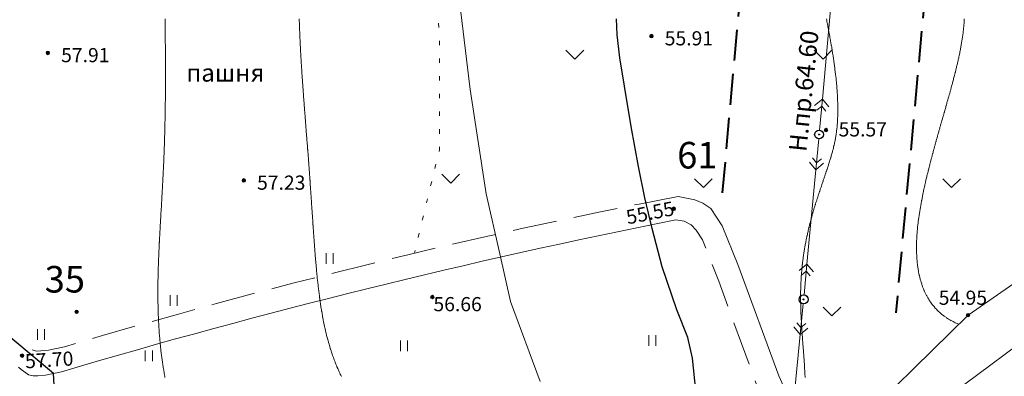
# Model space of a CAD drawing. Units: metres. Extents: x 132151 to 272577, y 98648 to 198270.
# Drawn here: x 133196 to 133307, y 99504 to 99545 of the extents above; entities that cross this region are included whole.
import ezdxf
from ezdxf.enums import TextEntityAlignment as Align

# ---------------------------------------------------------------- set-up
doc = ezdxf.new("R2010")
doc.units = ezdxf.units.M
doc.header["$MEASUREMENT"] = 0
for name, pattern in [('193', [3.5, 2.5, -1]), ('366', [2, 0.5, -1.5]), ('CONTI', [0]), ('ohr', [25, 3.5, -1.5, 3.5, -1.5, 3.5, -1.5, 3.5, -1.5, 3.5, -1.5])]:
    doc.linetypes.add(name, pattern=pattern)
for name, color, linetype, lineweight in [('10 Гидрография', 92, 'Continuous', 20), ('2 Отметки', 174, 'Continuous', 20), ('6 Рельеф', 42, 'Continuous', 30), ('6.1 Рельеф', 42, 'Continuous', 20), ('7 Растительность', 7, 'Continuous', 20), ('9 И.Ф.Р.', 7, 'Continuous', 20), ('Level 15', 4, 'Continuous', 0), ('ОХРАННЫЕ ЗОНЫ', 7, 'Continuous', 0)]:
    doc.layers.add(name, color=color, linetype=linetype, lineweight=lineweight)
for name, color, linetype in [('13 ЛЭП', 7, 'Continuous'), ('5 Дороги', 7, 'Continuous'), ('Граница', 7, 'Continuous')]:
    doc.layers.add(name, color=color, linetype=linetype)
doc.styles.add('LIKE11', font='bm431.shx', dxfattribs={"height": 2})
doc.styles.add('LIKE17', font='d431.shx', dxfattribs={"height": 0.8})
doc.styles.add('Style-romanc8', font='romanc8.shx')

# ---------------------------------------------------------------- blocks, each defined once
blk = doc.blocks.new('g401')
at = {"color": 0}
for p, q in [((0, 0), (0, 0.6)), ((0.4, 0), (0.4, 0.6))]:
    blk.add_line(p, q, dxfattribs=at)
blk = doc.blocks.new('*U12')
at = {"linetype": 'Continuous'}
for points in [[(-0.1, 0, -5.302), (-0.071, -0.071, -5.302), (-0.071, 0.071, -5.302)], [(-0.071, 0.071, -5.302), (0, -0.1, -5.302), (0, 0.1, -5.302)], [(0, -0.1, -5.302), (-0.071, 0.071, -5.302), (-0.071, -0.071, -5.302)], [(0, 0.1, -5.302), (0.071, -0.071, -5.302), (0.071, 0.071, -5.302)], [(0.071, -0.071, -5.302), (0, 0.1, -5.302), (0, -0.1, -5.302)], [(0.1, 0, -5.302), (0.071, 0.071, -5.302), (0.071, -0.071, -5.302)]]:
    blk.add_solid(points, dxfattribs=at)
blk = doc.blocks.new('M5_0_500')
at = {"linetype": 'Continuous'}
blk.add_circle((0, 0), 0.1, dxfattribs=at)
blk.add_blockref('*U12', (0, 0), dxfattribs=at)
blk = doc.blocks.new('g115_2')
at = {"linetype": 'Continuous', "lineweight": 15}
for p, q in [((-1.35, 0.4), (-1.75, 0)), ((0, 0), (-1.75, 0)), ((-1.75, 0), (-1.35, -0.4)), ((-1.35, 0), (-1.1, 0.25)), ((-1.1, -0.25), (-1.35, 0))]:
    blk.add_line(p, q, dxfattribs=at)
blk = doc.blocks.new('g108a')
at = {"color": 0}
for radius in [0.25, 0.025]:
    blk.add_circle((0, 0), radius, dxfattribs=at)

msp = doc.modelspace()

# ---------------------------------------------------------------- linework, layer by layer
at = {"layer": '10 Гидрография', "color": 92, "linetype": 'Continuous', "lineweight": 20, "flags": 128}
msp.add_lwpolyline([(133418.983, 99599.865), (133399.063, 99581.115), (133380.833, 99566.895), (133361.553, 99551.225), (133349.343, 99540.805), (133329.583, 99525.195), (133314.023, 99512.425), (133297.723, 99500.305), (133289.903, 99494.515, -0.7022954), (133288.273, 99497.355), (133302.493, 99511.365), (133314.173, 99519.465), (133336.013, 99537.235), (133355.273, 99551.785), (133380.153, 99571.955), (133396.513, 99586.325), (133417.673, 99606.795), (133434.113, 99622.535)], format="xyb", dxfattribs=at)
at = {"layer": '13 ЛЭП', "color": 7, "linetype": 'Continuous', "lineweight": 20}
for points, elevation in [([(133288.365, 99561.55), (133286.059, 99535.758)], 55.758), ([(133283.9, 99512.654), (133279.979, 99472.457)], 55.568)]:
    msp.add_lwpolyline(points, dxfattribs=dict(at, elevation=elevation))
at = {"layer": '5 Дороги', "color": 7, "linetype": '193', "lineweight": 20, "ltscale": 2, "flags": 128}
msp.add_lwpolyline([(133269.78, 99524.782, 0.0247705), (133200.594, 99507.795), (133198.767, 99507.414), (133197.93, 99507.336), (133197.404, 99507.321), (133196.862, 99507.46), (133196.55, 99507.673), (133196.022, 99508.05), (133195.715, 99508.299)], format="xyb", dxfattribs=at)
at = {"layer": '5 Дороги', "color": 7, "linetype": 'CONTI', "lineweight": 20, "ltscale": 2, "flags": 128}
msp.add_lwpolyline([(133269.78, 99524.782), (133271.672, 99524.407), (133272.577, 99524.034), (133273.477, 99523.43), (133274.76, 99521.476), (133276.531, 99517.109), (133281.135, 99504.521), (133284.047, 99498.091), (133285.544, 99494.763)], dxfattribs=at)
msp.add_lwpolyline([(133269.52, 99522.122, 0.0229722), (133200.255, 99504.986), (133198.427, 99504.605), (133197.591, 99504.528), (133197.065, 99504.512), (133196.523, 99504.651), (133196.211, 99504.864), (133195.683, 99505.241), (133195.376, 99505.49)], format="xyb", dxfattribs=at)
at = {"layer": '5 Дороги', "color": 7, "linetype": '193', "lineweight": 20, "ltscale": 2, "flags": 128}
msp.add_lwpolyline([(133269.52, 99522.122), (133270.469, 99521.983), (133271.277, 99521.569), (133271.841, 99520.987), (133272.557, 99519.869), (133274.373, 99515.219), (133278.977, 99502.631), (133281.889, 99496.202), (133283.387, 99492.873)], dxfattribs=at)
at = {"layer": '6 Рельеф', "color": 42, "linetype": 'Continuous', "lineweight": 30}
msp.add_lwpolyline([(133271.792, 99502.878), (133271.431, 99506.515), (133270.891, 99508.856), (133269.629, 99511.979), (133268.007, 99516.843), (133266.856, 99521.143), (133266.051, 99524.628), (133265.323, 99528.151), (133264.479, 99532.684), (133263.748, 99537.221), (133263.212, 99540.438), (133262.905, 99543.042), (133262.829, 99544.842)], dxfattribs=at)
at = {"layer": '6.1 Рельеф', "color": 42, "linetype": 'Continuous', "lineweight": 20, "ltscale": 0.5}
for points in [[(133256.088, 99626.325), (133255.322, 99622.823), (133255.431, 99618.554), (133255.979, 99612.972), (133257.845, 99608.102), (133261.021, 99600.44), (133262.116, 99595.187), (133262.226, 99591.793), (133261.459, 99586.54), (133259.597, 99581.833), (133256.626, 99577.505), (133252.793, 99573.346), (133249.398, 99568.749), (133246.88, 99564.48), (133244.799, 99559.117), (133244.471, 99555.067), (133245.13, 99546.819), (133246.321, 99536.862), (133248.129, 99525.076), (133249.673, 99518.305), (133250.877, 99512.914), (133254.228, 99503.871)], [(133211.916, 99504.334), (133211.884, 99504.509), (133211.87, 99504.584), (133211.829, 99504.814), (133211.826, 99504.834), (133211.809, 99504.931), (133211.783, 99505.084), (133211.778, 99505.116), (133211.742, 99505.334), (133211.729, 99505.415), (133211.702, 99505.584), (133211.683, 99505.711), (133211.664, 99505.834), (133211.639, 99506.005), (133211.627, 99506.084), (133211.597, 99506.296), (133211.592, 99506.334), (133211.559, 99506.577), (133211.558, 99506.584), (133211.558, 99506.585), (133211.526, 99506.834), (133211.521, 99506.872), (133211.495, 99507.084), (133211.487, 99507.157), (133211.466, 99507.334), (133211.454, 99507.439), (133211.438, 99507.584), (133211.423, 99507.72), (133211.411, 99507.834), (133211.394, 99507.999), (133211.386, 99508.084), (133211.367, 99508.276), (133211.361, 99508.334), (133211.342, 99508.552), (133211.339, 99508.584), (133211.318, 99508.825), (133211.317, 99508.834), (133211.309, 99508.93), (133211.297, 99509.084), (133211.296, 99509.097), (133211.278, 99509.334), (133211.275, 99509.368), (133211.26, 99509.584), (133211.256, 99509.637), (133211.243, 99509.834), (133211.238, 99509.905), (133211.227, 99510.084), (133211.222, 99510.171), (133211.213, 99510.334), (133211.207, 99510.436), (133211.199, 99510.584), (133211.194, 99510.699), (133211.187, 99510.834), (133211.181, 99510.962), (133211.176, 99511.084), (133211.17, 99511.223), (133211.165, 99511.334), (133211.16, 99511.483), (133211.156, 99511.584), (133211.151, 99511.742), (133211.148, 99511.834), (133211.143, 99512), (133211.141, 99512.084), (133211.137, 99512.256), (133211.135, 99512.334), (133211.131, 99512.512), (133211.129, 99512.584), (133211.126, 99512.767), (133211.125, 99512.834), (133211.122, 99513.02), (133211.122, 99513.084), (133211.12, 99513.273), (133211.119, 99513.334), (133211.118, 99513.525), (133211.117, 99513.584), (133211.117, 99513.776), (133211.116, 99513.834), (133211.116, 99514.026), (133211.116, 99514.083), (133211.117, 99514.276), (133211.117, 99514.333), (133211.118, 99514.524), (133211.119, 99514.583), (133211.12, 99514.772), (133211.121, 99514.833), (133211.123, 99515.019), (133211.124, 99515.083), (133211.127, 99515.266), (133211.128, 99515.333), (133211.131, 99515.512), (133211.132, 99515.583), (133211.136, 99515.757), (133211.137, 99515.833), (133211.141, 99516.001), (133211.143, 99516.083), (133211.147, 99516.245), (133211.149, 99516.333), (133211.154, 99516.489), (133211.156, 99516.583), (133211.161, 99516.732), (133211.164, 99516.833), (133211.169, 99516.974), (133211.172, 99517.083), (133211.177, 99517.216), (133211.181, 99517.333), (133211.185, 99517.457), (133211.19, 99517.583), (133211.194, 99517.698), (133211.2, 99517.833), (133211.204, 99517.939), (133211.21, 99518.083), (133211.214, 99518.179), (133211.22, 99518.333), (133211.224, 99518.418), (133211.231, 99518.583), (133211.235, 99518.658), (133211.243, 99518.833), (133211.246, 99518.897), (133211.255, 99519.083), (133211.257, 99519.135), (133211.267, 99519.333), (133211.269, 99519.374), (133211.279, 99519.583), (133211.281, 99519.612), (133211.292, 99519.833), (133211.293, 99519.849), (133211.305, 99520.083), (133211.305, 99520.087), (133211.309, 99520.162), (133211.318, 99520.324), (133211.318, 99520.333), (133211.331, 99520.561), (133211.332, 99520.583), (133211.344, 99520.798), (133211.346, 99520.833), (133211.357, 99521.035), (133211.36, 99521.083), (133211.37, 99521.272), (133211.374, 99521.333), (133211.384, 99521.508), (133211.388, 99521.583), (133211.397, 99521.745), (133211.403, 99521.833), (133211.411, 99521.981), (133211.417, 99522.083), (133211.425, 99522.217), (133211.432, 99522.333), (133211.439, 99522.453), (133211.446, 99522.583), (133211.453, 99522.689), (133211.461, 99522.833), (133211.466, 99522.925), (133211.476, 99523.083), (133211.48, 99523.162), (133211.49, 99523.333), (133211.494, 99523.398), (133211.505, 99523.583), (133211.508, 99523.634), (133211.52, 99523.833), (133211.522, 99523.87), (133211.534, 99524.083), (133211.536, 99524.106), (133211.549, 99524.333), (133211.549, 99524.342), (133211.559, 99524.511), (133211.563, 99524.579), (133211.563, 99524.583), (133211.577, 99524.815), (133211.578, 99524.833), (133211.59, 99525.052), (133211.592, 99525.083), (133211.603, 99525.288), (133211.606, 99525.333), (133211.616, 99525.525), (133211.62, 99525.583), (133211.629, 99525.762), (133211.633, 99525.833), (133211.642, 99525.999), (133211.647, 99526.083), (133211.655, 99526.237), (133211.66, 99526.333), (133211.667, 99526.474), (133211.673, 99526.582), (133211.68, 99526.712), (133211.686, 99526.832), (133211.692, 99526.95), (133211.698, 99527.082), (133211.704, 99527.188), (133211.711, 99527.332), (133211.715, 99527.426), (133211.723, 99527.582), (133211.727, 99527.665), (133211.734, 99527.832), (133211.738, 99527.904), (133211.746, 99528.082), (133211.749, 99528.143), (133211.757, 99528.332), (133211.759, 99528.382), (133211.768, 99528.582), (133211.77, 99528.622), (133211.779, 99528.832), (133211.78, 99528.862), (133211.789, 99529.082), (133211.79, 99529.102), (133211.799, 99529.332), (133211.799, 99529.342), (133211.809, 99529.582), (133211.809, 99529.583), (133211.809, 99529.592), (133211.818, 99529.823), (133211.818, 99529.832), (133211.827, 99530.065), (133211.827, 99530.082), (133211.835, 99530.306), (133211.836, 99530.332), (133211.844, 99530.548), (133211.845, 99530.582), (133211.852, 99530.79), (133211.853, 99530.832), (133211.859, 99531.032), (133211.861, 99531.082), (133211.867, 99531.274), (133211.869, 99531.332), (133211.874, 99531.517), (133211.876, 99531.582), (133211.881, 99531.76), (133211.883, 99531.832), (133211.888, 99532.003), (133211.89, 99532.082), (133211.894, 99532.247), (133211.896, 99532.332), (133211.9, 99532.491), (133211.903, 99532.582), (133211.906, 99532.735), (133211.908, 99532.832), (133211.912, 99532.979), (133211.914, 99533.082), (133211.917, 99533.224), (133211.92, 99533.332), (133211.922, 99533.469), (133211.925, 99533.582), (133211.927, 99533.714), (133211.929, 99533.832), (133211.932, 99533.959), (133211.934, 99534.082), (133211.936, 99534.205), (133211.938, 99534.332), (133211.94, 99534.451), (133211.942, 99534.582), (133211.944, 99534.697), (133211.946, 99534.832), (133211.948, 99534.943), (133211.949, 99535.082), (133211.951, 99535.19), (133211.953, 99535.332), (133211.954, 99535.437), (133211.956, 99535.582), (133211.957, 99535.684), (133211.958, 99535.832), (133211.96, 99535.931), (133211.961, 99536.082), (133211.962, 99536.179), (133211.963, 99536.332), (133211.964, 99536.427), (133211.965, 99536.582), (133211.966, 99536.675), (133211.967, 99536.832), (133211.968, 99536.923), (133211.968, 99537.082), (133211.969, 99537.172), (133211.97, 99537.332), (133211.97, 99537.421), (133211.971, 99537.582), (133211.971, 99537.67), (133211.972, 99537.832), (133211.972, 99537.919), (133211.972, 99538.082), (133211.972, 99538.168), (133211.972, 99538.332), (133211.973, 99538.418), (133211.973, 99538.582), (133211.973, 99538.668), (133211.973, 99538.832), (133211.973, 99538.918), (133211.972, 99539.081), (133211.972, 99539.168), (133211.972, 99539.331), (133211.972, 99539.419), (133211.971, 99539.581), (133211.971, 99539.67), (133211.97, 99539.831), (133211.97, 99539.921), (133211.969, 99540.081), (133211.969, 99540.172), (133211.968, 99540.331), (133211.967, 99540.423), (133211.966, 99540.581), (133211.966, 99540.675), (133211.965, 99540.831), (133211.964, 99540.926), (133211.963, 99541.081), (133211.962, 99541.178), (133211.961, 99541.331), (133211.96, 99541.43), (133211.959, 99541.581), (133211.958, 99541.682), (133211.957, 99541.831), (133211.956, 99541.935), (133211.954, 99542.081), (133211.953, 99542.187), (133211.952, 99542.331), (133211.95, 99542.44), (133211.949, 99542.581), (133211.948, 99542.693), (133211.946, 99542.831), (133211.945, 99542.946), (133211.943, 99543.081), (133211.942, 99543.199), (133211.94, 99543.331), (133211.938, 99543.452), (133211.937, 99543.581), (133211.935, 99543.705), (133211.933, 99543.831), (133211.932, 99543.958), (133211.93, 99544.081), (133211.928, 99544.212), (133211.927, 99544.331), (133211.925, 99544.465), (133211.923, 99544.581), (133211.921, 99544.719), (133211.919, 99544.831)], [(133227.054, 99544.831), (133227.058, 99544.717), (133227.062, 99544.581), (133227.062, 99544.576), (133227.071, 99544.331), (133227.071, 99544.318), (133227.08, 99544.081), (133227.081, 99544.058), (133227.089, 99543.831), (133227.09, 99543.799), (133227.099, 99543.581), (133227.101, 99543.538), (133227.109, 99543.331), (133227.111, 99543.278), (133227.12, 99543.081), (133227.123, 99543.017), (133227.131, 99542.831), (133227.134, 99542.755), (133227.142, 99542.581), (133227.146, 99542.493), (133227.154, 99542.331), (133227.159, 99542.23), (133227.166, 99542.081), (133227.172, 99541.968), (133227.178, 99541.831), (133227.185, 99541.704), (133227.191, 99541.581), (133227.199, 99541.441), (133227.204, 99541.331), (133227.213, 99541.177), (133227.218, 99541.081), (133227.227, 99540.912), (133227.232, 99540.831), (133227.242, 99540.647), (133227.246, 99540.581), (133227.257, 99540.382), (133227.26, 99540.331), (133227.273, 99540.117), (133227.275, 99540.081), (133227.289, 99539.851), (133227.29, 99539.831), (133227.305, 99539.584), (133227.305, 99539.581), (133227.308, 99539.537), (133227.321, 99539.331), (133227.322, 99539.318), (133227.337, 99539.081), (133227.339, 99539.051), (133227.353, 99538.832), (133227.356, 99538.784), (133227.369, 99538.582), (133227.373, 99538.516), (133227.386, 99538.332), (133227.391, 99538.248), (133227.403, 99538.082), (133227.409, 99537.98), (133227.42, 99537.832), (133227.428, 99537.712), (133227.437, 99537.582), (133227.447, 99537.443), (133227.454, 99537.332), (133227.466, 99537.174), (133227.472, 99537.082), (133227.485, 99536.905), (133227.49, 99536.832), (133227.504, 99536.635), (133227.508, 99536.582), (133227.524, 99536.366), (133227.526, 99536.332), (133227.544, 99536.096), (133227.545, 99536.082), (133227.558, 99535.905), (133227.563, 99535.832), (133227.564, 99535.826), (133227.582, 99535.582), (133227.584, 99535.556), (133227.601, 99535.332), (133227.605, 99535.285), (133227.62, 99535.082), (133227.625, 99535.015), (133227.639, 99534.832), (133227.646, 99534.744), (133227.658, 99534.582), (133227.667, 99534.473), (133227.678, 99534.332), (133227.688, 99534.202), (133227.697, 99534.082), (133227.709, 99533.931), (133227.717, 99533.832), (133227.73, 99533.66), (133227.736, 99533.582), (133227.751, 99533.388), (133227.756, 99533.332), (133227.773, 99533.117), (133227.775, 99533.082), (133227.794, 99532.846), (133227.795, 99532.832), (133227.808, 99532.672), (133227.815, 99532.582), (133227.816, 99532.574), (133227.835, 99532.332), (133227.837, 99532.303), (133227.855, 99532.082), (133227.859, 99532.031), (133227.874, 99531.832), (133227.88, 99531.76), (133227.894, 99531.582), (133227.902, 99531.488), (133227.914, 99531.332), (133227.923, 99531.217), (133227.934, 99531.082), (133227.944, 99530.946), (133227.953, 99530.832), (133227.966, 99530.674), (133227.973, 99530.582), (133227.987, 99530.403), (133227.992, 99530.332), (133228.008, 99530.132), (133228.012, 99530.082), (133228.029, 99529.861), (133228.031, 99529.832), (133228.05, 99529.59), (133228.05, 99529.582), (133228.058, 99529.486), (133228.07, 99529.332), (133228.071, 99529.319), (133228.089, 99529.082), (133228.091, 99529.049), (133228.108, 99528.832), (133228.112, 99528.778), (133228.127, 99528.582), (133228.132, 99528.508), (133228.145, 99528.332), (133228.152, 99528.238), (133228.164, 99528.082), (133228.172, 99527.968), (133228.182, 99527.832), (133228.192, 99527.698), (133228.201, 99527.582), (133228.212, 99527.428), (133228.219, 99527.332), (133228.231, 99527.159), (133228.237, 99527.082), (133228.251, 99526.89), (133228.255, 99526.832), (133228.27, 99526.62), (133228.273, 99526.582), (133228.289, 99526.352), (133228.29, 99526.333), (133228.308, 99526.083), (133228.308, 99526.083), (133228.308, 99526.08), (133228.325, 99525.833), (133228.326, 99525.814), (133228.342, 99525.583), (133228.345, 99525.546), (133228.359, 99525.333), (133228.363, 99525.277), (133228.376, 99525.083), (133228.382, 99525.009), (133228.393, 99524.833), (133228.4, 99524.741), (133228.41, 99524.583), (133228.418, 99524.473), (133228.427, 99524.333), (133228.436, 99524.205), (133228.444, 99524.083), (133228.454, 99523.937), (133228.46, 99523.833), (133228.471, 99523.669), (133228.477, 99523.583), (133228.489, 99523.401), (133228.494, 99523.333), (133228.507, 99523.134), (133228.51, 99523.083), (133228.525, 99522.866), (133228.527, 99522.833), (133228.542, 99522.598), (133228.543, 99522.583), (133228.558, 99522.366), (133228.56, 99522.333), (133228.56, 99522.33), (133228.577, 99522.083), (133228.578, 99522.062), (133228.594, 99521.833), (133228.596, 99521.794), (133228.61, 99521.583), (133228.614, 99521.526), (133228.627, 99521.333), (133228.633, 99521.258), (133228.644, 99521.083), (133228.651, 99520.99), (133228.662, 99520.833), (133228.67, 99520.721), (133228.679, 99520.583), (133228.688, 99520.452), (133228.697, 99520.333), (133228.707, 99520.183), (133228.714, 99520.083), (133228.727, 99519.914), (133228.732, 99519.833), (133228.746, 99519.645), (133228.751, 99519.583), (133228.766, 99519.375), (133228.769, 99519.333), (133228.786, 99519.105), (133228.788, 99519.083), (133228.807, 99518.834), (133228.807, 99518.833), (133228.808, 99518.821), (133228.826, 99518.583), (133228.828, 99518.563), (133228.846, 99518.333), (133228.85, 99518.291), (133228.866, 99518.083), (133228.872, 99518.019), (133228.887, 99517.833), (133228.894, 99517.747), (133228.908, 99517.583), (133228.917, 99517.474), (133228.929, 99517.333), (133228.941, 99517.2), (133228.951, 99517.083), (133228.965, 99516.926), (133228.973, 99516.833), (133228.99, 99516.651), (133228.996, 99516.583), (133229.016, 99516.375), (133229.02, 99516.333), (133229.043, 99516.099), (133229.044, 99516.083), (133229.058, 99515.944), (133229.069, 99515.833), (133229.07, 99515.821), (133229.094, 99515.583), (133229.099, 99515.543), (133229.12, 99515.333), (133229.128, 99515.263), (133229.147, 99515.083), (133229.159, 99514.982), (133229.175, 99514.833), (133229.19, 99514.701), (133229.204, 99514.583), (133229.223, 99514.418), (133229.233, 99514.333), (133229.257, 99514.134), (133229.263, 99514.083), (133229.293, 99513.849), (133229.294, 99513.834), (133229.308, 99513.73), (133229.327, 99513.584), (133229.33, 99513.562), (133229.36, 99513.334), (133229.369, 99513.273), (133229.395, 99513.084), (133229.409, 99512.982), (133229.43, 99512.834), (133229.452, 99512.69), (133229.467, 99512.584), (133229.496, 99512.396), (133229.505, 99512.334), (133229.542, 99512.099), (133229.544, 99512.084), (133229.558, 99512.002), (133229.585, 99511.834), (133229.591, 99511.8), (133229.628, 99511.584), (133229.643, 99511.499), (133229.671, 99511.334), (133229.697, 99511.194), (133229.717, 99511.084), (133229.754, 99510.887), (133229.764, 99510.834), (133229.808, 99510.611), (133229.813, 99510.584), (133229.814, 99510.577), (133229.864, 99510.334), (133229.879, 99510.263), (133229.916, 99510.084), (133229.947, 99509.944), (133229.971, 99509.834), (133230.019, 99509.622), (133230.028, 99509.584), (133230.058, 99509.457), (133230.087, 99509.334), (133230.096, 99509.295), (133230.148, 99509.084), (133230.179, 99508.963), (133230.211, 99508.834), (133230.267, 99508.625), (133230.277, 99508.584), (133230.308, 99508.473), (133230.346, 99508.334), (133230.361, 99508.28), (133230.417, 99508.084), (133230.463, 99507.928), (133230.491, 99507.834), (133230.558, 99507.617), (133230.568, 99507.584), (133230.573, 99507.569), (133230.647, 99507.334), (133230.692, 99507.2), (133230.73, 99507.084), (133230.808, 99506.858), (133230.816, 99506.834), (133230.821, 99506.821), (133230.905, 99506.584), (133230.962, 99506.43), (133230.997, 99506.334), (133231.058, 99506.176), (133231.093, 99506.084), (133231.116, 99506.025), (133231.192, 99505.834), (133231.286, 99505.606), (133231.295, 99505.584), (133231.308, 99505.554), (133231.401, 99505.334), (133231.475, 99505.167), (133231.511, 99505.084), (133231.558, 99504.982), (133231.625, 99504.834), (133231.684, 99504.708), (133231.742, 99504.584), (133231.808, 99504.449)]]:
    msp.add_lwpolyline(points, dxfattribs=at)
at = {"layer": '6.1 Рельеф', "color": 42, "linetype": 'Continuous', "lineweight": 20}
for points in [[(133284.112, 99504.334), (133284.103, 99504.534), (133284.101, 99504.584), (133284.092, 99504.796), (133284.09, 99504.834), (133284.078, 99505.059), (133284.077, 99505.084), (133284.064, 99505.323), (133284.064, 99505.334), (133284.053, 99505.511), (133284.049, 99505.584), (133284.049, 99505.589), (133284.034, 99505.834), (133284.032, 99505.855), (133284.018, 99506.084), (133284.015, 99506.122), (133284.001, 99506.334), (133283.997, 99506.391), (133283.984, 99506.584), (133283.978, 99506.66), (133283.966, 99506.834), (133283.958, 99506.929), (133283.947, 99507.084), (133283.938, 99507.199), (133283.929, 99507.334), (133283.918, 99507.469), (133283.91, 99507.584), (133283.897, 99507.74), (133283.89, 99507.834), (133283.877, 99508.011), (133283.871, 99508.084), (133283.856, 99508.281), (133283.852, 99508.334), (133283.835, 99508.552), (133283.833, 99508.584), (133283.815, 99508.822), (133283.814, 99508.834), (133283.803, 99508.98), (133283.796, 99509.084), (133283.795, 99509.092), (133283.778, 99509.334), (133283.776, 99509.362), (133283.76, 99509.584), (133283.757, 99509.63), (133283.743, 99509.834), (133283.739, 99509.899), (133283.727, 99510.084), (133283.721, 99510.166), (133283.711, 99510.334), (133283.705, 99510.432), (133283.696, 99510.584), (133283.69, 99510.697), (133283.682, 99510.834), (133283.676, 99510.962), (133283.669, 99511.084), (133283.662, 99511.225), (133283.658, 99511.334), (133283.651, 99511.486), (133283.647, 99511.584), (133283.64, 99511.747), (133283.637, 99511.834), (133283.631, 99512.006), (133283.629, 99512.084), (133283.623, 99512.264), (133283.622, 99512.334), (133283.617, 99512.52), (133283.616, 99512.584), (133283.612, 99512.775), (133283.612, 99512.834), (133283.609, 99513.028), (133283.609, 99513.084), (133283.608, 99513.279), (133283.608, 99513.334), (133283.608, 99513.529), (133283.608, 99513.584), (133283.609, 99513.778), (133283.61, 99513.834), (133283.612, 99514.024), (133283.613, 99514.083), (133283.617, 99514.27), (133283.619, 99514.333), (133283.624, 99514.513), (133283.626, 99514.583), (133283.632, 99514.755), (133283.635, 99514.833), (133283.642, 99514.995), (133283.646, 99515.083), (133283.653, 99515.234), (133283.658, 99515.333), (133283.666, 99515.471), (133283.673, 99515.583), (133283.681, 99515.706), (133283.689, 99515.833), (133283.697, 99515.94), (133283.708, 99516.083), (133283.715, 99516.172), (133283.728, 99516.333), (133283.734, 99516.402), (133283.751, 99516.583), (133283.755, 99516.631), (133283.775, 99516.833), (133283.778, 99516.859), (133283.802, 99517.083), (133283.802, 99517.085), (133283.803, 99517.096), (133283.827, 99517.309), (133283.83, 99517.333), (133283.854, 99517.532), (133283.861, 99517.583), (133283.883, 99517.754), (133283.893, 99517.833), (133283.913, 99517.974), (133283.928, 99518.083), (133283.944, 99518.193), (133283.965, 99518.333), (133283.977, 99518.41), (133284.004, 99518.583), (133284.011, 99518.626), (133284.045, 99518.833), (133284.046, 99518.84), (133284.053, 99518.883), (133284.082, 99519.054), (133284.088, 99519.083), (133284.12, 99519.266), (133284.132, 99519.333), (133284.159, 99519.477), (133284.179, 99519.583), (133284.2, 99519.687), (133284.229, 99519.833), (133284.241, 99519.895), (133284.28, 99520.083), (133284.284, 99520.103), (133284.303, 99520.194), (133284.327, 99520.309), (133284.333, 99520.333), (133284.372, 99520.514), (133284.388, 99520.583), (133284.418, 99520.718), (133284.444, 99520.833), (133284.465, 99520.921), (133284.503, 99521.083), (133284.513, 99521.123), (133284.553, 99521.289), (133284.562, 99521.324), (133284.564, 99521.333), (133284.612, 99521.525), (133284.626, 99521.583), (133284.662, 99521.724), (133284.691, 99521.833), (133284.714, 99521.922), (133284.757, 99522.083), (133284.766, 99522.12), (133284.803, 99522.254), (133284.82, 99522.316), (133284.824, 99522.333), (133284.874, 99522.512), (133284.894, 99522.583), (133284.929, 99522.707), (133284.964, 99522.833), (133284.984, 99522.902), (133285.037, 99523.083), (133285.041, 99523.095), (133285.053, 99523.137), (133285.098, 99523.288), (133285.111, 99523.333), (133285.155, 99523.481), (133285.186, 99523.583), (133285.213, 99523.673), (133285.263, 99523.833), (133285.272, 99523.864), (133285.303, 99523.962), (133285.332, 99524.054), (133285.341, 99524.083), (133285.391, 99524.244), (133285.42, 99524.333), (133285.452, 99524.434), (133285.5, 99524.583), (133285.513, 99524.623), (133285.553, 99524.747), (133285.574, 99524.812), (133285.581, 99524.833), (133285.635, 99525), (133285.662, 99525.083), (133285.697, 99525.189), (133285.745, 99525.333), (133285.76, 99525.376), (133285.803, 99525.506), (133285.822, 99525.563), (133285.829, 99525.583), (133285.885, 99525.751), (133285.912, 99525.833), (133285.948, 99525.938), (133285.997, 99526.083), (133286.011, 99526.125), (133286.053, 99526.249), (133286.074, 99526.312), (133286.081, 99526.333), (133286.137, 99526.499), (133286.166, 99526.582), (133286.2, 99526.685), (133286.25, 99526.832), (133286.264, 99526.872), (133286.303, 99526.988), (133286.327, 99527.059), (133286.335, 99527.082), (133286.39, 99527.246), (133286.419, 99527.332), (133286.452, 99527.433), (133286.502, 99527.582), (133286.515, 99527.621), (133286.553, 99527.735), (133286.577, 99527.808), (133286.585, 99527.832), (133286.639, 99527.997), (133286.667, 99528.082), (133286.7, 99528.185), (133286.748, 99528.332), (133286.761, 99528.374), (133286.803, 99528.505), (133286.822, 99528.564), (133286.827, 99528.582), (133286.881, 99528.755), (133286.905, 99528.832), (133286.94, 99528.946), (133286.981, 99529.082), (133286.998, 99529.138), (133287.053, 99529.324), (133287.055, 99529.33), (133287.056, 99529.332), (133287.11, 99529.525), (133287.127, 99529.582), (133287.165, 99529.72), (133287.196, 99529.832), (133287.218, 99529.917), (133287.262, 99530.082), (133287.27, 99530.115), (133287.303, 99530.244), (133287.321, 99530.315), (133287.325, 99530.332), (133287.369, 99530.517), (133287.384, 99530.582), (133287.415, 99530.72), (133287.44, 99530.832), (133287.459, 99530.926), (133287.491, 99531.082), (133287.501, 99531.134), (133287.539, 99531.332), (133287.541, 99531.344), (133287.553, 99531.412), (133287.578, 99531.557), (133287.582, 99531.582), (133287.612, 99531.773), (133287.621, 99531.832), (133287.643, 99531.992), (133287.656, 99532.082), (133287.671, 99532.214), (133287.686, 99532.332), (133287.697, 99532.438), (133287.713, 99532.582), (133287.72, 99532.665), (133287.736, 99532.832), (133287.74, 99532.895), (133287.755, 99533.082), (133287.757, 99533.128), (133287.771, 99533.332), (133287.772, 99533.363), (133287.783, 99533.582), (133287.784, 99533.601), (133287.793, 99533.832), (133287.793, 99533.842), (133287.8, 99534.082), (133287.8, 99534.085), (133287.803, 99534.294), (133287.804, 99534.331), (133287.804, 99534.332), (133287.805, 99534.58), (133287.805, 99534.582), (133287.804, 99534.831), (133287.804, 99534.832), (133287.803, 99534.881), (133287.8, 99535.082), (133287.8, 99535.085), (133287.794, 99535.332), (133287.794, 99535.341), (133287.786, 99535.582), (133287.785, 99535.599), (133287.776, 99535.832), (133287.774, 99535.86), (133287.764, 99536.082), (133287.761, 99536.123), (133287.75, 99536.332), (133287.746, 99536.389), (133287.734, 99536.582), (133287.728, 99536.656), (133287.716, 99536.832), (133287.708, 99536.926), (133287.697, 99537.082), (133287.687, 99537.198), (133287.676, 99537.332), (133287.663, 99537.472), (133287.653, 99537.582), (133287.637, 99537.748), (133287.629, 99537.832), (133287.609, 99538.026), (133287.603, 99538.082), (133287.579, 99538.306), (133287.576, 99538.332), (133287.553, 99538.534), (133287.548, 99538.582), (133287.547, 99538.588), (133287.517, 99538.832), (133287.512, 99538.872), (133287.486, 99539.081), (133287.476, 99539.159), (133287.454, 99539.331), (133287.438, 99539.447), (133287.42, 99539.581), (133287.398, 99539.736), (133287.385, 99539.831), (133287.357, 99540.028), (133287.349, 99540.081), (133287.314, 99540.321), (133287.312, 99540.331), (133287.303, 99540.393), (133287.274, 99540.581), (133287.269, 99540.616), (133287.235, 99540.831), (133287.222, 99540.913), (133287.195, 99541.081), (133287.174, 99541.211), (133287.154, 99541.331), (133287.124, 99541.51), (133287.113, 99541.581), (133287.074, 99541.81), (133287.071, 99541.831), (133287.053, 99541.934), (133287.027, 99542.081), (133287.022, 99542.112), (133286.984, 99542.331), (133286.968, 99542.416), (133286.939, 99542.581), (133286.914, 99542.72), (133286.894, 99542.831), (133286.859, 99543.025), (133286.849, 99543.081), (133286.804, 99543.331), (133286.804, 99543.331), (133286.803, 99543.333), (133286.757, 99543.581), (133286.747, 99543.638), (133286.711, 99543.831), (133286.689, 99543.945), (133286.664, 99544.081), (133286.631, 99544.253), (133286.617, 99544.331), (133286.574, 99544.561), (133286.57, 99544.581), (133286.553, 99544.669), (133286.522, 99544.831)], [(133301.463, 99510.35), (133301.302, 99510.415), (133301.157, 99510.479), (133301.052, 99510.524), (133300.926, 99510.584), (133300.802, 99510.645), (133300.669, 99510.717), (133300.552, 99510.779), (133300.455, 99510.834), (133300.302, 99510.925), (133300.054, 99511.084), (133300.052, 99511.085), (133300.046, 99511.09), (133299.802, 99511.263), (133299.708, 99511.334), (133299.552, 99511.457), (133299.4, 99511.584), (133299.302, 99511.671), (133299.126, 99511.834), (133299.052, 99511.907), (133298.88, 99512.084), (133298.802, 99512.169), (133298.658, 99512.334), (133298.552, 99512.463), (133298.456, 99512.584), (133298.302, 99512.793), (133298.273, 99512.834), (133298.215, 99512.92), (133298.106, 99513.084), (133298.052, 99513.17), (133297.954, 99513.334), (133297.829, 99513.556), (133297.814, 99513.584), (133297.802, 99513.606), (133297.687, 99513.834), (133297.587, 99514.049), (133297.57, 99514.083), (133297.552, 99514.125), (133297.464, 99514.333), (133297.409, 99514.477), (133297.367, 99514.583), (133297.302, 99514.765), (133297.278, 99514.833), (133297.268, 99514.868), (133297.198, 99515.083), (133297.156, 99515.23), (133297.125, 99515.333), (133297.061, 99515.575), (133297.059, 99515.583), (133297.052, 99515.61), (133296.999, 99515.833), (133296.985, 99515.9), (133296.946, 99516.083), (133296.921, 99516.214), (133296.898, 99516.333), (133296.867, 99516.518), (133296.856, 99516.583), (133296.822, 99516.814), (133296.819, 99516.833), (133296.802, 99516.958), (133296.786, 99517.083), (133296.785, 99517.101), (133296.759, 99517.333), (133296.755, 99517.381), (133296.736, 99517.583), (133296.731, 99517.655), (133296.717, 99517.833), (133296.712, 99517.923), (133296.702, 99518.083), (133296.698, 99518.187), (133296.691, 99518.333), (133296.688, 99518.447), (133296.684, 99518.583), (133296.682, 99518.703), (133296.68, 99518.833), (133296.68, 99518.955), (133296.679, 99519.083), (133296.681, 99519.204), (133296.682, 99519.333), (133296.685, 99519.45), (133296.688, 99519.583), (133296.693, 99519.693), (133296.697, 99519.833), (133296.702, 99519.933), (133296.709, 99520.083), (133296.714, 99520.171), (133296.723, 99520.333), (133296.729, 99520.406), (133296.741, 99520.583), (133296.745, 99520.64), (133296.76, 99520.833), (133296.764, 99520.871), (133296.782, 99521.083), (133296.784, 99521.101), (133296.802, 99521.284), (133296.807, 99521.329), (133296.807, 99521.333), (133296.831, 99521.554), (133296.834, 99521.583), (133296.857, 99521.778), (133296.863, 99521.833), (133296.884, 99522.001), (133296.894, 99522.083), (133296.913, 99522.222), (133296.927, 99522.333), (133296.943, 99522.442), (133296.963, 99522.583), (133296.974, 99522.661), (133297, 99522.833), (133297.007, 99522.878), (133297.038, 99523.083), (133297.04, 99523.095), (133297.052, 99523.167), (133297.075, 99523.31), (133297.079, 99523.333), (133297.112, 99523.523), (133297.121, 99523.583), (133297.149, 99523.736), (133297.165, 99523.833), (133297.187, 99523.948), (133297.211, 99524.083), (133297.225, 99524.159), (133297.258, 99524.333), (133297.265, 99524.37), (133297.302, 99524.563), (133297.305, 99524.579), (133297.306, 99524.583), (133297.347, 99524.788), (133297.356, 99524.833), (133297.389, 99524.996), (133297.407, 99525.083), (133297.432, 99525.203), (133297.459, 99525.333), (133297.476, 99525.409), (133297.513, 99525.583), (133297.52, 99525.615), (133297.552, 99525.763), (133297.565, 99525.82), (133297.567, 99525.833), (133297.61, 99526.024), (133297.623, 99526.083), (133297.656, 99526.228), (133297.68, 99526.333), (133297.703, 99526.432), (133297.738, 99526.582), (133297.75, 99526.635), (133297.797, 99526.832), (133297.798, 99526.837), (133297.802, 99526.856), (133297.846, 99527.039), (133297.856, 99527.082), (133297.895, 99527.24), (133297.917, 99527.332), (133297.944, 99527.441), (133297.978, 99527.582), (133297.993, 99527.641), (133298.041, 99527.832), (133298.043, 99527.842), (133298.052, 99527.879), (133298.093, 99528.041), (133298.104, 99528.082), (133298.144, 99528.241), (133298.167, 99528.332), (133298.195, 99528.44), (133298.232, 99528.582), (133298.246, 99528.638), (133298.297, 99528.832), (133298.298, 99528.837), (133298.302, 99528.854), (133298.35, 99529.035), (133298.362, 99529.082), (133298.402, 99529.232), (133298.428, 99529.332), (133298.454, 99529.43), (133298.495, 99529.582), (133298.507, 99529.627), (133298.552, 99529.794), (133298.56, 99529.824), (133298.562, 99529.832), (133298.613, 99530.021), (133298.63, 99530.082), (133298.667, 99530.217), (133298.698, 99530.332), (133298.721, 99530.414), (133298.767, 99530.582), (133298.774, 99530.61), (133298.802, 99530.71), (133298.829, 99530.806), (133298.836, 99530.832), (133298.883, 99531.002), (133298.905, 99531.082), (133298.937, 99531.197), (133298.975, 99531.332), (133298.992, 99531.393), (133299.045, 99531.582), (133299.046, 99531.588), (133299.052, 99531.608), (133299.101, 99531.783), (133299.115, 99531.832), (133299.156, 99531.978), (133299.186, 99532.082), (133299.211, 99532.173), (133299.257, 99532.332), (133299.266, 99532.368), (133299.302, 99532.493), (133299.322, 99532.562), (133299.327, 99532.582), (133299.377, 99532.757), (133299.399, 99532.832), (133299.432, 99532.952), (133299.47, 99533.082), (133299.488, 99533.146), (133299.541, 99533.332), (133299.544, 99533.34), (133299.552, 99533.37), (133299.599, 99533.535), (133299.613, 99533.582), (133299.655, 99533.729), (133299.684, 99533.832), (133299.71, 99533.924), (133299.756, 99534.082), (133299.766, 99534.118), (133299.802, 99534.244), (133299.822, 99534.312), (133299.827, 99534.332), (133299.877, 99534.507), (133299.899, 99534.582), (133299.933, 99534.701), (133299.97, 99534.832), (133299.988, 99534.896), (133300.041, 99535.082), (133300.044, 99535.09), (133300.052, 99535.119), (133300.099, 99535.285), (133300.113, 99535.332), (133300.154, 99535.48), (133300.183, 99535.582), (133300.209, 99535.675), (133300.254, 99535.832), (133300.264, 99535.869), (133300.302, 99536.003), (133300.319, 99536.064), (133300.324, 99536.082), (133300.374, 99536.26), (133300.394, 99536.332), (133300.428, 99536.455), (133300.464, 99536.582), (133300.483, 99536.651), (133300.533, 99536.832), (133300.537, 99536.847), (133300.552, 99536.901), (133300.591, 99537.043), (133300.602, 99537.082), (133300.644, 99537.239), (133300.67, 99537.332), (133300.698, 99537.436), (133300.737, 99537.582), (133300.751, 99537.633), (133300.802, 99537.824), (133300.804, 99537.83), (133300.804, 99537.832), (133300.856, 99538.028), (133300.87, 99538.082), (133300.907, 99538.226), (133300.935, 99538.332), (133300.959, 99538.425), (133301, 99538.582), (133301.01, 99538.624), (133301.052, 99538.789), (133301.061, 99538.823), (133301.063, 99538.832), (133301.11, 99539.023), (133301.125, 99539.081), (133301.16, 99539.224), (133301.186, 99539.331), (133301.208, 99539.425), (133301.246, 99539.581), (133301.257, 99539.627), (133301.302, 99539.819), (133301.304, 99539.829), (133301.305, 99539.831), (133301.351, 99540.033), (133301.362, 99540.081), (133301.397, 99540.237), (133301.418, 99540.331), (133301.442, 99540.442), (133301.472, 99540.581), (133301.486, 99540.647), (133301.525, 99540.831), (133301.529, 99540.854), (133301.552, 99540.964), (133301.572, 99541.061), (133301.576, 99541.081), (133301.613, 99541.27), (133301.625, 99541.331), (133301.653, 99541.48), (133301.672, 99541.581), (133301.692, 99541.692), (133301.717, 99541.831), (133301.729, 99541.904), (133301.76, 99542.081), (133301.766, 99542.117), (133301.801, 99542.331), (133301.801, 99542.332), (133301.802, 99542.338), (133301.834, 99542.549), (133301.839, 99542.581), (133301.866, 99542.767), (133301.875, 99542.831), (133301.896, 99542.987), (133301.909, 99543.081), (133301.925, 99543.208), (133301.94, 99543.331), (133301.951, 99543.432), (133301.969, 99543.581), (133301.976, 99543.657), (133301.994, 99543.831), (133301.999, 99543.884), (133302.017, 99544.081), (133302.02, 99544.113), (133302.037, 99544.331), (133302.038, 99544.345), (133302.052, 99544.538), (133302.055, 99544.578), (133302.055, 99544.581), (133302.068, 99544.815)]]:
    msp.add_lwpolyline(points, dxfattribs=at)
at = {"layer": '7 Растительность', "color": 7, "linetype": '366', "lineweight": 20, "flags": 128}
msp.add_lwpolyline([(133276.195, 99711.441), (133277.904, 99668.945), (133275.736, 99657.188), (133271.412, 99646.381), (133258.22, 99624.767), (133255.179, 99607.172), (133251.719, 99583.612), (133242.176, 99556.272), (133242.866, 99542.464), (133242.866, 99530.028), (133241.289, 99523.548), (133240.049, 99518.377), (133240.049, 99518.377)], dxfattribs=at)
at = {"layer": '7 Растительность', "color": 7, "linetype": 'Continuous', "lineweight": 20}
for points in [[(133257.141, 99541.284), (133258.141, 99540.284), (133259.141, 99541.284)], [(133285.141, 99541.284), (133286.141, 99540.284), (133287.141, 99541.284)], [(133243.141, 99527.284), (133244.141, 99526.284), (133245.141, 99527.284)], [(133271.641, 99526.784), (133272.641, 99525.784), (133273.641, 99526.784)], [(133299.641, 99526.784), (133300.641, 99525.784), (133301.641, 99526.784)], [(133286.141, 99512.284), (133287.141, 99511.284), (133288.141, 99512.284)]]:
    msp.add_lwpolyline(points, dxfattribs=at)
at = {"layer": '9 И.Ф.Р.', "color": 7, "linetype": 'Continuous', "lineweight": 20, "ltscale": 2, "elevation": 8.752}
msp.add_lwpolyline([(133284.32, 99517.135), (133285.334, 99527.791)], dxfattribs=at)
at = {"layer": 'Граница', "color": 5, "linetype": 'Continuous', "lineweight": 30}
msp.add_lwpolyline([(134238.165, 99287.443), (133672.39, 98944.24), (133611.95, 98903.01), (133586.59, 98938.31), (133526.387, 99033.84), (133302.172, 98904.817), (133199.844, 99108.915), (133197.855, 99184.925), (133235.663, 99186.956), (133235.663, 99186.956), (133229.068, 99376.348), (133206.588, 99375.565), (133199.341, 99504.796), (132892.895, 99761.314)], dxfattribs=at)
at = {"layer": 'ОХРАННЫЕ ЗОНЫ', "color": 3, "linetype": 'ohr', "lineweight": 40}
for p, q in [((133309.958, 99682.855), (133294.35, 99511.64)), ((133274.81, 99525.17), (133287.811, 99670.72))]:
    msp.add_line(p, q, dxfattribs=at)

# ---------------------------------------------------------------- block references
at = {"layer": '13 ЛЭП', "color": 7, "linetype": 'Continuous', "lineweight": 20, "xscale": 2, "yscale": 2}
for p, rotation in [((133285.735, 99532.273, 55.568), 264.7010106500653), ((133285.645, 99531.277, 55.568), 84.90276219960708), ((133283.997, 99513.65, 8.752), 264.7010106500653), ((133283.9, 99512.654, 8.752), 84.45538036715887)]:
    msp.add_blockref('g115_2', p, dxfattribs=dict(at, rotation=rotation))
at = {"layer": '13 ЛЭП', "color": 7, "linetype": 'Continuous', "lineweight": 20, "xscale": 2, "yscale": 2, "zscale": 2}
for p in [(133285.693, 99531.775, 55.568), (133283.95, 99513.152, 8.752)]:
    msp.add_blockref('g108a', p, dxfattribs=at)
at = {"layer": '2 Отметки', "color": 174, "linetype": 'Continuous', "lineweight": 20, "xscale": 2.000000000013204, "yscale": 2.000000000013204, "zscale": 2.000000000013204, "rotation": 353.5786645233386}
for p in [(133266.783, 99542.885, 66.511), (133198.703, 99540.985, 68.516), (133286.473, 99532.271, 10.604), (133220.803, 99526.585, 67.837), (133269.302, 99523.388, 10.604), (133242.072, 99513.42, 10.604), (133201.96, 99511.749, 10.604), (133302.493, 99511.365, 10.604), (133195.8, 99506.803, 10.604)]:
    msp.add_blockref('M5_0_500', p, dxfattribs=at)
at = {"layer": '7 Растительность', "color": 7, "linetype": 'Continuous', "lineweight": 20, "xscale": 2, "yscale": 2, "zscale": 2}
for p in [(133230.092, 99517.173), (133212.509, 99512.437), (133197.525, 99508.595), (133238.473, 99507.316), (133266.473, 99507.916), (133209.69, 99506.174)]:
    msp.add_blockref('g401', p, dxfattribs=at)

# ---------------------------------------------------------------- texts
at = {"layer": '13 ЛЭП', "color": 7, "linetype": 'Continuous', "lineweight": 20, "style": 'LIKE11'}
msp.add_text('Н.пр.64.60', height=2, rotation=84.16648, dxfattribs=at).set_placement((133284.214, 99536.653, 57.5), align=Align.MIDDLE)
at = {"layer": '2 Отметки', "color": 174, "linetype": 'Continuous', "lineweight": 15, "style": 'LIKE17'}
for s, p in [('55.91', (133268.283, 99541.835)), ('57.91', (133200.203, 99539.935)), ('55.57', (133287.894, 99531.548)), ('57.23', (133222.303, 99525.535)), ('54.95', (133299.186, 99512.539)), ('56.66', (133242.195, 99511.816))]:
    msp.add_text(s, height=1.6, dxfattribs=at).set_placement(p)
for s, rotation, p in [('55.55', 11.31569, (133264.117, 99521.614, -46.54)), ('57.70', 3.59179, (133196.19, 99505.359, -46.54))]:
    msp.add_text(s, height=1.6, rotation=rotation, dxfattribs=at).set_placement(p)
at = {"layer": '7 Растительность', "color": 7, "linetype": 'Continuous', "lineweight": 20, "style": 'LIKE11'}
msp.add_text('пашня', height=2, dxfattribs=at).set_placement((133214.327, 99539.743, 48.281), align=Align.TOP_LEFT)
at = {"layer": 'Level 15', "color": 1, "linetype": 'Continuous', "lineweight": -3, "style": 'Style-romanc8'}
for s, p in [('61', (133269.686, 99530.935)), ('35', (133198.349, 99516.925))]:
    msp.add_text(s, height=3, dxfattribs=at).set_placement(p, align=Align.TOP_LEFT)

doc.saveas('drawing.dxf')
